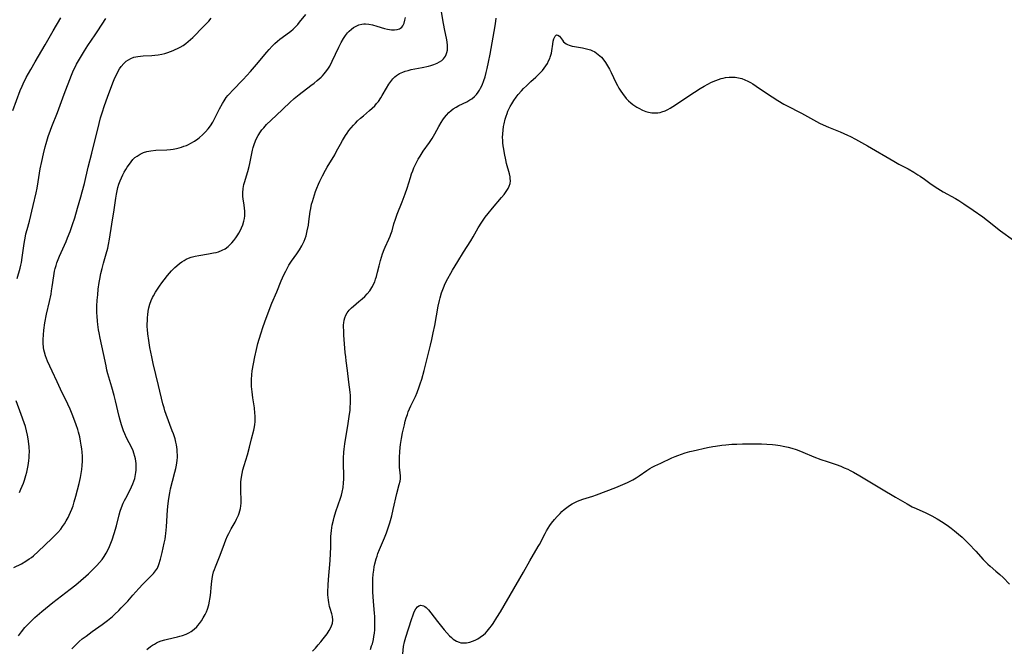
# Model space of a CAD drawing. Units: inches. Extents: x 2124565 to 2130020, y 181599 to 187090.
# Drawn here: x 2126408 to 2126626, y 181966 to 182105 of the extents above; entities that cross this region are included whole.
import ezdxf

# ---------------------------------------------------------------- set-up
doc = ezdxf.new("R2010")
doc.units = ezdxf.units.IN
doc.header["$MEASUREMENT"] = 0
doc.layers.add('c_25_T14S_R20E', color=96, linetype='Continuous')

msp = doc.modelspace()

# ---------------------------------------------------------------- linework, layer by layer
at = {"layer": 'c_25_T14S_R20E'}
for points in [[(2126436.48, 181965.48, 1076), (2126437.32, 181966.12, 1076), (2126437.76, 181966.41, 1076), (2126438.21, 181966.69, 1076), (2126438.64, 181966.93, 1076), (2126439.09, 181967.14, 1076), (2126439.68, 181967.38, 1076), (2126440.51, 181967.63, 1076), (2126441.09, 181967.78, 1076), (2126443.32, 181968.26, 1076), (2126443.85, 181968.39, 1076), (2126444.38, 181968.55, 1076), (2126445.19, 181968.85, 1076), (2126445.78, 181969.14, 1076), (2126446.34, 181969.48, 1076), (2126446.98, 181969.97, 1076), (2126447.58, 181970.52, 1076), (2126447.82, 181970.78, 1076), (2126448.18, 181971.21, 1076), (2126448.62, 181971.82, 1076), (2126449.02, 181972.47, 1076), (2126449.42, 181973.22, 1076), (2126449.69, 181973.82, 1076), (2126449.92, 181974.42, 1076), (2126450.21, 181975.32, 1076), (2126450.42, 181976.18, 1076), (2126450.49, 181976.62, 1076), (2126450.59, 181977.43, 1076), (2126450.81, 181979.93, 1076), (2126450.98, 181981.15, 1076), (2126451.14, 181981.97, 1076), (2126451.31, 181982.64, 1076), (2126451.49, 181983.2, 1076), (2126451.7, 181983.75, 1076), (2126452.59, 181985.97, 1076), (2126453.39, 181988.13, 1076), (2126454.04, 181989.77, 1076), (2126454.4, 181990.6, 1076), (2126454.66, 181991.12, 1076), (2126455.22, 181992.15, 1076), (2126456.04, 181993.61, 1076), (2126456.4, 181994.3, 1076), (2126456.6, 181994.73, 1076), (2126456.79, 181995.18, 1076), (2126456.97, 181995.64, 1076), (2126457.13, 181996.16, 1076), (2126457.26, 181996.68, 1076), (2126457.36, 181997.25, 1076), (2126457.42, 181997.86, 1076), (2126457.42, 181998.56, 1076), (2126457.35, 182000.48, 1076), (2126457.33, 182001.87, 1076), (2126457.35, 182002.57, 1076), (2126457.4, 182003.1, 1076), (2126457.46, 182003.59, 1076), (2126457.6, 182004.42, 1076), (2126457.8, 182005.24, 1076), (2126458.06, 182006.17, 1076), (2126458.8, 182008.57, 1076), (2126459.25, 182010.2, 1076), (2126459.71, 182012.06, 1076), (2126460.2, 182013.98, 1076), (2126460.36, 182014.74, 1076), (2126460.45, 182015.27, 1076), (2126460.49, 182015.82, 1076), (2126460.52, 182016.47, 1076), (2126460.5, 182017.13, 1076), (2126460.46, 182017.79, 1076), (2126460.34, 182018.9, 1076), (2126459.99, 182021.18, 1076), (2126459.81, 182022.48, 1076), (2126459.7, 182023.68, 1076), (2126459.68, 182024.68, 1076), (2126459.69, 182025.19, 1076), (2126459.76, 182026.26, 1076), (2126459.86, 182027.12, 1076), (2126460.12, 182028.65, 1076), (2126460.44, 182030.19, 1076), (2126460.81, 182031.85, 1076), (2126461.12, 182033.15, 1076), (2126461.37, 182034.1, 1076), (2126461.8, 182035.56, 1076), (2126462.16, 182036.7, 1076), (2126462.62, 182037.99, 1076), (2126463.37, 182039.98, 1076), (2126464.22, 182042.12, 1076), (2126465.27, 182044.58, 1076), (2126466.27, 182047.02, 1076), (2126466.84, 182048.33, 1076), (2126467.26, 182049.19, 1076), (2126467.71, 182050.03, 1076), (2126467.98, 182050.49, 1076), (2126468.56, 182051.37, 1076), (2126469.72, 182053.01, 1076), (2126470.33, 182053.91, 1076), (2126470.86, 182054.78, 1076), (2126471.08, 182055.21, 1076), (2126471.35, 182055.79, 1076), (2126471.57, 182056.4, 1076), (2126471.77, 182057.01, 1076), (2126472.04, 182058.08, 1076), (2126472.27, 182059.37, 1076), (2126472.39, 182060.18, 1076), (2126472.67, 182062.33, 1076), (2126472.79, 182063.01, 1076), (2126473, 182063.96, 1076), (2126473.18, 182064.61, 1076), (2126473.61, 182066.02, 1076), (2126473.87, 182066.79, 1076), (2126474.15, 182067.55, 1076), (2126474.51, 182068.41, 1076), (2126474.81, 182069.07, 1076), (2126475.42, 182070.26, 1076), (2126476.09, 182071.49, 1076), (2126476.47, 182072.15, 1076), (2126478.11, 182074.92, 1076), (2126478.54, 182075.71, 1076), (2126479.36, 182077.27, 1076), (2126479.8, 182078.07, 1076), (2126480.48, 182079.17, 1076), (2126480.86, 182079.72, 1076), (2126481.25, 182080.26, 1076), (2126481.75, 182080.88, 1076), (2126482.25, 182081.45, 1076), (2126482.71, 182081.93, 1076), (2126483.18, 182082.39, 1076), (2126483.82, 182082.99, 1076), (2126484.47, 182083.56, 1076), (2126485.8, 182084.68, 1076), (2126486.4, 182085.22, 1076), (2126486.96, 182085.77, 1076), (2126487.38, 182086.24, 1076), (2126487.77, 182086.73, 1076), (2126488.31, 182087.5, 1076), (2126488.65, 182088.05, 1076), (2126489.55, 182089.63, 1076), (2126490.11, 182090.55, 1076), (2126490.52, 182091.14, 1076), (2126490.97, 182091.69, 1076), (2126491.42, 182092.14, 1076), (2126491.77, 182092.42, 1076), (2126492.46, 182092.86, 1076), (2126493.22, 182093.21, 1076), (2126493.71, 182093.39, 1076), (2126494.4, 182093.59, 1076), (2126495.07, 182093.75, 1076), (2126497.48, 182094.22, 1076), (2126498.85, 182094.51, 1076), (2126499.37, 182094.65, 1076), (2126500.02, 182094.85, 1076), (2126500.8, 182095.16, 1076), (2126501.34, 182095.45, 1076), (2126501.82, 182095.78, 1076), (2126502.23, 182096.17, 1076), (2126502.63, 182096.71, 1076), (2126502.81, 182097.11, 1076), (2126502.95, 182097.54, 1076), (2126503.05, 182098.09, 1076), (2126503.09, 182098.6, 1076), (2126503.09, 182099.12, 1076), (2126503.01, 182099.92, 1076), (2126502.87, 182100.73, 1076), (2126502.52, 182102.4, 1076), (2126502.23, 182103.93, 1076), (2126501.76, 182106.52, 1076)], [(2126406.83, 182084.73, 1066), (2126408.5, 182089.11, 1066), (2126408.89, 182090.07, 1066), (2126409.12, 182090.58, 1066), (2126409.82, 182091.99, 1066), (2126410.8, 182093.79, 1066), (2126411.79, 182095.49, 1066), (2126414.03, 182099.22, 1066), (2126415.79, 182102.32, 1066), (2126417.44, 182105.17, 1066)], [(2126407.1, 181983.59, 1070), (2126408.73, 181984.43, 1070), (2126409.72, 181985, 1070), (2126410.48, 181985.51, 1070), (2126410.95, 181985.86, 1070), (2126411.41, 181986.23, 1070), (2126412.42, 181987.12, 1070), (2126415.51, 181990.04, 1070), (2126416.43, 181990.96, 1070), (2126416.82, 181991.38, 1070), (2126417.44, 181992.12, 1070), (2126417.86, 181992.69, 1070), (2126418.25, 181993.27, 1070), (2126418.65, 181993.91, 1070), (2126419.08, 181994.7, 1070), (2126419.32, 181995.17, 1070), (2126419.64, 181995.88, 1070), (2126419.92, 181996.54, 1070), (2126420.17, 181997.22, 1070), (2126420.46, 181998.12, 1070), (2126420.81, 181999.39, 1070), (2126421.52, 182002.16, 1070), (2126421.82, 182003.53, 1070), (2126421.99, 182004.42, 1070), (2126422.12, 182005.32, 1070), (2126422.21, 182006.18, 1070), (2126422.25, 182007.14, 1070), (2126422.25, 182007.7, 1070), (2126422.24, 182008.25, 1070), (2126422.19, 182009.15, 1070), (2126422.11, 182009.89, 1070), (2126422, 182010.71, 1070), (2126421.86, 182011.53, 1070), (2126421.65, 182012.51, 1070), (2126421.38, 182013.52, 1070), (2126421.2, 182014.11, 1070), (2126420.86, 182015.15, 1070), (2126420.55, 182016.01, 1070), (2126419.97, 182017.53, 1070), (2126419.51, 182018.61, 1070), (2126419, 182019.74, 1070), (2126417.37, 182023.09, 1070), (2126416.63, 182024.69, 1070), (2126415.56, 182027.06, 1070), (2126414.55, 182029.24, 1070), (2126414.3, 182029.82, 1070), (2126414.08, 182030.4, 1070), (2126413.83, 182031.27, 1070), (2126413.73, 182031.79, 1070), (2126413.65, 182032.3, 1070), (2126413.57, 182033.21, 1070), (2126413.55, 182034.08, 1070), (2126413.6, 182035.05, 1070), (2126413.7, 182036.15, 1070), (2126413.94, 182037.7, 1070), (2126414.31, 182039.63, 1070), (2126414.96, 182042.47, 1070), (2126415.3, 182044.08, 1070), (2126415.44, 182044.81, 1070), (2126415.58, 182045.68, 1070), (2126415.91, 182048.13, 1070), (2126416.1, 182049.14, 1070), (2126416.25, 182049.78, 1070), (2126416.42, 182050.42, 1070), (2126416.61, 182051.02, 1070), (2126416.88, 182051.76, 1070), (2126417.18, 182052.48, 1070), (2126418.62, 182055.71, 1070), (2126418.97, 182056.54, 1070), (2126419.52, 182057.93, 1070), (2126420.07, 182059.5, 1070), (2126420.54, 182061, 1070), (2126421.16, 182063.11, 1070), (2126421.91, 182065.58, 1070), (2126422.22, 182066.72, 1070), (2126422.68, 182068.59, 1070), (2126423.51, 182072.14, 1070), (2126424.32, 182075.24, 1070), (2126425.97, 182081.84, 1070), (2126426.29, 182083.05, 1070), (2126426.61, 182084.19, 1070), (2126427.14, 182085.85, 1070), (2126427.77, 182087.63, 1070), (2126429.01, 182090.85, 1070), (2126429.46, 182091.94, 1070), (2126429.71, 182092.48, 1070), (2126430.01, 182093.11, 1070), (2126430.49, 182093.95, 1070), (2126430.82, 182094.44, 1070), (2126431.41, 182095.12, 1070), (2126431.96, 182095.61, 1070), (2126432.44, 182095.93, 1070), (2126432.95, 182096.2, 1070), (2126433.62, 182096.47, 1070), (2126434.07, 182096.59, 1070), (2126434.52, 182096.67, 1070), (2126435.12, 182096.75, 1070), (2126435.73, 182096.8, 1070), (2126437.65, 182096.91, 1070), (2126438.32, 182096.96, 1070), (2126439, 182097.04, 1070), (2126439.81, 182097.18, 1070), (2126440.5, 182097.35, 1070), (2126441.18, 182097.55, 1070), (2126441.74, 182097.75, 1070), (2126442.31, 182097.96, 1070), (2126442.8, 182098.17, 1070), (2126443.28, 182098.4, 1070), (2126443.91, 182098.74, 1070), (2126444.53, 182099.11, 1070), (2126445.12, 182099.51, 1070), (2126445.66, 182099.94, 1070), (2126446.18, 182100.39, 1070), (2126446.69, 182100.86, 1070), (2126449.09, 182103.26, 1070), (2126449.66, 182103.85, 1070), (2126450.23, 182104.49, 1070), (2126450.76, 182105.15, 1070)], [(2126407.79, 182047.57, 1068), (2126408.44, 182049.83, 1068), (2126408.61, 182050.47, 1068), (2126408.76, 182051.11, 1068), (2126408.94, 182052.17, 1068), (2126409.34, 182055.29, 1068), (2126409.47, 182056.11, 1068), (2126409.63, 182056.92, 1068), (2126409.75, 182057.43, 1068), (2126409.99, 182058.35, 1068), (2126410.53, 182060.26, 1068), (2126411.32, 182063.67, 1068), (2126412, 182066.46, 1068), (2126412.23, 182067.51, 1068), (2126412.49, 182068.92, 1068), (2126412.93, 182071.78, 1068), (2126413.23, 182073.43, 1068), (2126413.61, 182075.15, 1068), (2126414, 182076.64, 1068), (2126414.21, 182077.4, 1068), (2126414.69, 182078.92, 1068), (2126415.19, 182080.35, 1068), (2126415.5, 182081.18, 1068), (2126416.7, 182084.23, 1068), (2126418.18, 182088.3, 1068), (2126419.83, 182092.53, 1068), (2126420.3, 182093.64, 1068), (2126420.56, 182094.18, 1068), (2126420.96, 182094.94, 1068), (2126422.02, 182096.77, 1068), (2126422.69, 182097.88, 1068), (2126423.45, 182099.06, 1068), (2126425.1, 182101.42, 1068), (2126425.7, 182102.3, 1068), (2126427.44, 182105.07, 1068)], [(2126408.13, 181968.5, 1072), (2126408.75, 181969.37, 1072), (2126409.51, 181970.31, 1072), (2126410.16, 181971.02, 1072), (2126410.85, 181971.7, 1072), (2126411.74, 181972.52, 1072), (2126413.3, 181973.86, 1072), (2126415.72, 181975.84, 1072), (2126419.56, 181978.83, 1072), (2126420.8, 181979.81, 1072), (2126421.92, 181980.74, 1072), (2126423, 181981.68, 1072), (2126423.57, 181982.2, 1072), (2126424.42, 181983.01, 1072), (2126425.47, 181984.09, 1072), (2126426.05, 181984.73, 1072), (2126426.6, 181985.4, 1072), (2126427.08, 181986.07, 1072), (2126427.53, 181986.8, 1072), (2126427.94, 181987.56, 1072), (2126428.27, 181988.26, 1072), (2126428.56, 181988.97, 1072), (2126428.83, 181989.7, 1072), (2126429.3, 181991.16, 1072), (2126429.77, 181992.85, 1072), (2126430.39, 181995.24, 1072), (2126430.62, 181996.05, 1072), (2126430.88, 181996.85, 1072), (2126431.26, 181997.81, 1072), (2126431.54, 181998.4, 1072), (2126431.83, 181998.98, 1072), (2126432.8, 182000.79, 1072), (2126433.14, 182001.48, 1072), (2126433.41, 182002.09, 1072), (2126433.65, 182002.72, 1072), (2126433.82, 182003.31, 1072), (2126434.01, 182004.15, 1072), (2126434.08, 182004.66, 1072), (2126434.14, 182005.16, 1072), (2126434.16, 182005.64, 1072), (2126434.16, 182006.13, 1072), (2126434.14, 182006.64, 1072), (2126434.09, 182007.15, 1072), (2126434, 182007.66, 1072), (2126433.89, 182008.16, 1072), (2126433.67, 182008.91, 1072), (2126433.48, 182009.43, 1072), (2126433.2, 182010.05, 1072), (2126432.04, 182012.33, 1072), (2126431.64, 182013.19, 1072), (2126431.36, 182013.84, 1072), (2126431.11, 182014.5, 1072), (2126430.87, 182015.17, 1072), (2126430.58, 182016.17, 1072), (2126430.37, 182017.04, 1072), (2126429.61, 182020.48, 1072), (2126429.31, 182021.66, 1072), (2126428.79, 182023.48, 1072), (2126428.1, 182025.73, 1072), (2126427.89, 182026.45, 1072), (2126427.69, 182027.25, 1072), (2126427.48, 182028.19, 1072), (2126426.93, 182030.96, 1072), (2126426.2, 182034.34, 1072), (2126425.96, 182035.52, 1072), (2126425.84, 182036.2, 1072), (2126425.67, 182037.36, 1072), (2126425.58, 182038.14, 1072), (2126425.5, 182039.18, 1072), (2126425.47, 182039.92, 1072), (2126425.47, 182040.67, 1072), (2126425.48, 182041.41, 1072), (2126425.53, 182042.73, 1072), (2126425.63, 182043.93, 1072), (2126425.76, 182045.15, 1072), (2126425.97, 182046.63, 1072), (2126426.09, 182047.38, 1072), (2126426.35, 182048.62, 1072), (2126426.63, 182049.79, 1072), (2126426.95, 182050.97, 1072), (2126427.52, 182052.97, 1072), (2126427.85, 182054.27, 1072), (2126428.03, 182055.1, 1072), (2126428.22, 182056.24, 1072), (2126428.73, 182059.59, 1072), (2126429.26, 182062.73, 1072), (2126429.63, 182065.35, 1072), (2126429.77, 182066.21, 1072), (2126429.92, 182066.94, 1072), (2126430.12, 182067.69, 1072), (2126430.35, 182068.42, 1072), (2126430.62, 182069.15, 1072), (2126430.9, 182069.82, 1072), (2126431.21, 182070.45, 1072), (2126431.53, 182071.07, 1072), (2126431.85, 182071.63, 1072), (2126432.18, 182072.18, 1072), (2126432.65, 182072.87, 1072), (2126433.03, 182073.38, 1072), (2126433.44, 182073.85, 1072), (2126433.89, 182074.28, 1072), (2126434.34, 182074.63, 1072), (2126435.04, 182075.05, 1072), (2126435.8, 182075.39, 1072), (2126436.54, 182075.61, 1072), (2126437.39, 182075.78, 1072), (2126438.48, 182075.9, 1072), (2126440.91, 182076.04, 1072), (2126441.75, 182076.11, 1072), (2126442.33, 182076.18, 1072), (2126443.08, 182076.32, 1072), (2126443.64, 182076.45, 1072), (2126444.19, 182076.61, 1072), (2126444.74, 182076.79, 1072), (2126445.28, 182076.99, 1072), (2126445.77, 182077.21, 1072), (2126446.26, 182077.45, 1072), (2126447.05, 182077.9, 1072), (2126447.8, 182078.41, 1072), (2126448.17, 182078.7, 1072), (2126448.87, 182079.31, 1072), (2126449.52, 182079.97, 1072), (2126450.09, 182080.64, 1072), (2126450.61, 182081.35, 1072), (2126451.09, 182082.1, 1072), (2126451.51, 182082.87, 1072), (2126452.63, 182085.09, 1072), (2126453.28, 182086.28, 1072), (2126453.65, 182086.88, 1072), (2126454.1, 182087.55, 1072), (2126454.43, 182087.99, 1072), (2126454.78, 182088.41, 1072), (2126455.45, 182089.15, 1072), (2126457.85, 182091.57, 1072), (2126459.46, 182093.31, 1072), (2126460.78, 182094.85, 1072), (2126463.07, 182097.61, 1072), (2126463.58, 182098.2, 1072), (2126464.24, 182098.92, 1072), (2126464.84, 182099.5, 1072), (2126465.45, 182100.05, 1072), (2126465.97, 182100.47, 1072), (2126466.5, 182100.88, 1072), (2126468.36, 182102.25, 1072), (2126468.93, 182102.73, 1072), (2126469.45, 182103.22, 1072), (2126469.91, 182103.71, 1072), (2126470.35, 182104.22, 1072), (2126471.7, 182105.98, 1072)], [(2126419.91, 181965.63, 1074), (2126420.58, 181966.32, 1074), (2126421.55, 181967.22, 1074), (2126422.23, 181967.8, 1074), (2126423.08, 181968.46, 1074), (2126424.42, 181969.44, 1074), (2126426.62, 181970.99, 1074), (2126427.78, 181971.89, 1074), (2126428.88, 181972.81, 1074), (2126429.46, 181973.32, 1074), (2126430.32, 181974.13, 1074), (2126430.86, 181974.67, 1074), (2126432.29, 181976.19, 1074), (2126433.45, 181977.5, 1074), (2126434.73, 181978.97, 1074), (2126435.61, 181979.93, 1074), (2126436.64, 181980.97, 1074), (2126437.53, 181981.81, 1074), (2126437.98, 181982.27, 1074), (2126438.44, 181982.84, 1074), (2126438.84, 181983.5, 1074), (2126439.19, 181984.3, 1074), (2126439.56, 181985.46, 1074), (2126439.92, 181986.94, 1074), (2126440.38, 181989.01, 1074), (2126440.54, 181989.85, 1074), (2126440.65, 181990.51, 1074), (2126440.74, 181991.17, 1074), (2126440.87, 181992.64, 1074), (2126441.12, 181996.39, 1074), (2126441.26, 181997.77, 1074), (2126441.4, 181998.86, 1074), (2126441.6, 182000.11, 1074), (2126441.79, 182001.01, 1074), (2126442.21, 182002.74, 1074), (2126442.73, 182004.69, 1074), (2126442.93, 182005.49, 1074), (2126443.08, 182006.24, 1074), (2126443.22, 182007.27, 1074), (2126443.27, 182008, 1074), (2126443.28, 182008.57, 1074), (2126443.26, 182009.14, 1074), (2126443.22, 182009.68, 1074), (2126443.16, 182010.23, 1074), (2126443.06, 182010.78, 1074), (2126442.94, 182011.33, 1074), (2126442.75, 182012.06, 1074), (2126442.39, 182013.18, 1074), (2126442.14, 182013.88, 1074), (2126440.78, 182017.49, 1074), (2126440.52, 182018.26, 1074), (2126440.32, 182018.92, 1074), (2126440.06, 182019.85, 1074), (2126439.08, 182023.86, 1074), (2126437.92, 182028.75, 1074), (2126437.6, 182030.21, 1074), (2126437.21, 182032.26, 1074), (2126436.94, 182033.86, 1074), (2126436.73, 182035.27, 1074), (2126436.63, 182036.28, 1074), (2126436.61, 182036.83, 1074), (2126436.61, 182037.52, 1074), (2126436.63, 182038.2, 1074), (2126436.67, 182038.89, 1074), (2126436.73, 182039.54, 1074), (2126436.83, 182040.3, 1074), (2126436.97, 182041.05, 1074), (2126437.19, 182041.9, 1074), (2126437.49, 182042.68, 1074), (2126437.79, 182043.34, 1074), (2126437.98, 182043.7, 1074), (2126438.45, 182044.51, 1074), (2126439.31, 182045.85, 1074), (2126439.8, 182046.56, 1074), (2126440.32, 182047.26, 1074), (2126441.07, 182048.19, 1074), (2126442.01, 182049.23, 1074), (2126442.74, 182049.96, 1074), (2126443.14, 182050.33, 1074), (2126443.73, 182050.83, 1074), (2126444.24, 182051.2, 1074), (2126444.77, 182051.54, 1074), (2126445.24, 182051.8, 1074), (2126445.72, 182052.02, 1074), (2126446.32, 182052.24, 1074), (2126447.23, 182052.49, 1074), (2126448.03, 182052.65, 1074), (2126450.15, 182052.99, 1074), (2126451.31, 182053.2, 1074), (2126451.86, 182053.32, 1074), (2126452.4, 182053.47, 1074), (2126453.2, 182053.78, 1074), (2126453.87, 182054.14, 1074), (2126454.51, 182054.63, 1074), (2126454.9, 182055, 1074), (2126455.34, 182055.47, 1074), (2126455.76, 182055.98, 1074), (2126456.22, 182056.57, 1074), (2126456.65, 182057.2, 1074), (2126456.9, 182057.6, 1074), (2126457.18, 182058.08, 1074), (2126457.5, 182058.73, 1074), (2126457.77, 182059.4, 1074), (2126458.01, 182060.23, 1074), (2126458.12, 182060.83, 1074), (2126458.18, 182061.43, 1074), (2126458.19, 182061.98, 1074), (2126458.18, 182062.49, 1074), (2126458.14, 182063, 1074), (2126458.04, 182063.81, 1074), (2126457.86, 182065.07, 1074), (2126457.78, 182065.78, 1074), (2126457.77, 182066.52, 1074), (2126457.84, 182067.42, 1074), (2126457.99, 182068.31, 1074), (2126458.11, 182068.77, 1074), (2126458.9, 182071.23, 1074), (2126459.19, 182072.34, 1074), (2126459.33, 182072.99, 1074), (2126459.73, 182075.17, 1074), (2126459.89, 182075.9, 1074), (2126460.05, 182076.54, 1074), (2126460.25, 182077.17, 1074), (2126460.56, 182077.99, 1074), (2126460.72, 182078.36, 1074), (2126461.15, 182079.2, 1074), (2126461.66, 182080, 1074), (2126462.01, 182080.46, 1074), (2126462.39, 182080.9, 1074), (2126463.03, 182081.58, 1074), (2126465.14, 182083.63, 1074), (2126468.16, 182086.49, 1074), (2126469.15, 182087.39, 1074), (2126470.22, 182088.25, 1074), (2126472.84, 182090.21, 1074), (2126473.55, 182090.75, 1074), (2126474.24, 182091.31, 1074), (2126475.08, 182092.05, 1074), (2126475.43, 182092.41, 1074), (2126475.77, 182092.79, 1074), (2126476.09, 182093.17, 1074), (2126476.38, 182093.57, 1074), (2126476.7, 182094.05, 1074), (2126477, 182094.55, 1074), (2126477.54, 182095.59, 1074), (2126479.01, 182098.74, 1074), (2126479.53, 182099.77, 1074), (2126480.06, 182100.67, 1074), (2126480.48, 182101.29, 1074), (2126480.93, 182101.86, 1074), (2126481.31, 182102.28, 1074), (2126481.81, 182102.72, 1074), (2126482.3, 182103.08, 1074), (2126482.83, 182103.38, 1074), (2126483.45, 182103.64, 1074), (2126484.1, 182103.8, 1074), (2126484.56, 182103.86, 1074), (2126484.96, 182103.87, 1074), (2126485.69, 182103.81, 1074), (2126486.44, 182103.67, 1074), (2126487.46, 182103.39, 1074), (2126489.1, 182102.87, 1074), (2126489.82, 182102.68, 1074), (2126490.26, 182102.6, 1074), (2126490.72, 182102.54, 1074), (2126491.35, 182102.54, 1074), (2126491.93, 182102.62, 1074), (2126492.45, 182102.8, 1074), (2126492.71, 182102.95, 1074), (2126492.97, 182103.17, 1074), (2126493.16, 182103.4, 1074), (2126493.47, 182104, 1074), (2126493.67, 182104.7, 1074), (2126493.75, 182105.25, 1074)], [(2126473.22, 181965.12, 1078), (2126473.85, 181965.79, 1078), (2126474.46, 181966.47, 1078), (2126475.03, 181967.15, 1078), (2126475.56, 181967.82, 1078), (2126476.42, 181968.97, 1078), (2126476.9, 181969.68, 1078), (2126477.34, 181970.52, 1078), (2126477.59, 181971.31, 1078), (2126477.67, 181971.98, 1078), (2126477.62, 181972.79, 1078), (2126477.48, 181973.39, 1078), (2126477.08, 181974.56, 1078), (2126476.97, 181974.97, 1078), (2126476.78, 181975.87, 1078), (2126476.71, 181976.36, 1078), (2126476.64, 181976.97, 1078), (2126476.61, 181977.6, 1078), (2126476.6, 181978.24, 1078), (2126476.63, 181979.73, 1078), (2126476.71, 181980.97, 1078), (2126477.09, 181985.13, 1078), (2126477.21, 181986.71, 1078), (2126477.26, 181988.12, 1078), (2126477.28, 181990.5, 1078), (2126477.32, 181991.14, 1078), (2126477.38, 181991.77, 1078), (2126477.46, 181992.4, 1078), (2126477.57, 181993, 1078), (2126477.81, 181994.11, 1078), (2126477.98, 181994.75, 1078), (2126478.36, 181996.01, 1078), (2126479.4, 181998.97, 1078), (2126479.59, 181999.61, 1078), (2126479.76, 182000.27, 1078), (2126479.97, 182001.32, 1078), (2126480.09, 182002.32, 1078), (2126480.14, 182003.16, 1078), (2126480.13, 182004.3, 1078), (2126480.05, 182006.19, 1078), (2126480.04, 182006.86, 1078), (2126480.05, 182007.83, 1078), (2126480.13, 182009.14, 1078), (2126480.19, 182009.8, 1078), (2126480.35, 182010.95, 1078), (2126481.1, 182015.48, 1078), (2126481.34, 182017.03, 1078), (2126481.5, 182018.42, 1078), (2126481.56, 182019.15, 1078), (2126481.6, 182019.88, 1078), (2126481.61, 182020.6, 1078), (2126481.6, 182021.13, 1078), (2126481.57, 182021.69, 1078), (2126481.5, 182022.39, 1078), (2126481.21, 182024.64, 1078), (2126480.94, 182027.17, 1078), (2126480.64, 182029.33, 1078), (2126480.54, 182030.23, 1078), (2126480.45, 182031.2, 1078), (2126480.16, 182035.04, 1078), (2126480.1, 182036.09, 1078), (2126480.08, 182036.71, 1078), (2126480.09, 182037.31, 1078), (2126480.12, 182037.76, 1078), (2126480.2, 182038.31, 1078), (2126480.33, 182038.85, 1078), (2126480.56, 182039.43, 1078), (2126480.87, 182039.98, 1078), (2126481.3, 182040.55, 1078), (2126481.81, 182041.07, 1078), (2126482.24, 182041.45, 1078), (2126483.45, 182042.43, 1078), (2126484.16, 182043.04, 1078), (2126484.75, 182043.58, 1078), (2126485.3, 182044.16, 1078), (2126485.85, 182044.82, 1078), (2126486.33, 182045.53, 1078), (2126486.47, 182045.79, 1078), (2126486.73, 182046.3, 1078), (2126486.96, 182046.84, 1078), (2126487.17, 182047.42, 1078), (2126487.36, 182048.02, 1078), (2126487.6, 182048.93, 1078), (2126487.93, 182050.35, 1078), (2126488.23, 182051.56, 1078), (2126488.45, 182052.29, 1078), (2126488.69, 182053.02, 1078), (2126489.03, 182053.94, 1078), (2126489.26, 182054.51, 1078), (2126490.09, 182056.26, 1078), (2126490.37, 182056.89, 1078), (2126490.57, 182057.38, 1078), (2126490.8, 182058.09, 1078), (2126491.23, 182059.61, 1078), (2126491.57, 182060.7, 1078), (2126491.96, 182061.76, 1078), (2126493.04, 182064.53, 1078), (2126493.7, 182066.26, 1078), (2126494.13, 182067.52, 1078), (2126494.87, 182069.87, 1078), (2126495.14, 182070.71, 1078), (2126495.37, 182071.37, 1078), (2126495.63, 182072.02, 1078), (2126495.98, 182072.78, 1078), (2126496.27, 182073.36, 1078), (2126496.59, 182073.93, 1078), (2126497.01, 182074.63, 1078), (2126497.72, 182075.72, 1078), (2126499.12, 182077.66, 1078), (2126499.7, 182078.53, 1078), (2126500.28, 182079.53, 1078), (2126501.14, 182081.14, 1078), (2126501.66, 182082.06, 1078), (2126502.03, 182082.63, 1078), (2126502.42, 182083.18, 1078), (2126502.84, 182083.69, 1078), (2126503.4, 182084.27, 1078), (2126503.93, 182084.74, 1078), (2126504.36, 182085.06, 1078), (2126504.97, 182085.46, 1078), (2126505.62, 182085.81, 1078), (2126507.37, 182086.65, 1078), (2126508.05, 182087.03, 1078), (2126508.49, 182087.32, 1078), (2126509.09, 182087.83, 1078), (2126509.49, 182088.27, 1078), (2126509.85, 182088.74, 1078), (2126510.14, 182089.19, 1078), (2126510.41, 182089.67, 1078), (2126510.73, 182090.33, 1078), (2126511.13, 182091.38, 1078), (2126511.39, 182092.19, 1078), (2126511.65, 182093.12, 1078), (2126511.87, 182094.02, 1078), (2126512.18, 182095.38, 1078), (2126512.54, 182097.18, 1078), (2126513.22, 182100.92, 1078), (2126513.43, 182102.15, 1078), (2126513.7, 182103.86, 1078), (2126513.86, 182105.16, 1078)], [(2126486, 181965.47, 1080), (2126486.29, 181966.26, 1080), (2126486.44, 181966.74, 1080), (2126486.68, 181967.66, 1080), (2126486.8, 181968.38, 1080), (2126486.9, 181969.1, 1080), (2126486.96, 181969.82, 1080), (2126487, 181970.46, 1080), (2126487.02, 181971.26, 1080), (2126487.01, 181972.06, 1080), (2126486.98, 181972.86, 1080), (2126486.94, 181973.47, 1080), (2126486.7, 181976.17, 1080), (2126486.63, 181977.11, 1080), (2126486.58, 181978.26, 1080), (2126486.56, 181979.15, 1080), (2126486.55, 181980.05, 1080), (2126486.57, 181981.1, 1080), (2126486.64, 181982.13, 1080), (2126486.75, 181983.03, 1080), (2126486.87, 181983.74, 1080), (2126487.01, 181984.45, 1080), (2126487.28, 181985.51, 1080), (2126487.48, 181986.12, 1080), (2126487.69, 181986.72, 1080), (2126488.04, 181987.6, 1080), (2126489.14, 181990.14, 1080), (2126489.6, 181991.3, 1080), (2126490.04, 181992.59, 1080), (2126490.32, 181993.53, 1080), (2126490.73, 181995.04, 1080), (2126491.07, 181996.44, 1080), (2126491.85, 181999.95, 1080), (2126492.41, 182001.97, 1080), (2126492.57, 182002.69, 1080), (2126492.64, 182003.23, 1080), (2126492.66, 182003.87, 1080), (2126492.61, 182004.58, 1080), (2126492.49, 182005.81, 1080), (2126492.44, 182006.91, 1080), (2126492.45, 182008.01, 1080), (2126492.51, 182009.18, 1080), (2126492.6, 182010.13, 1080), (2126492.68, 182010.8, 1080), (2126492.89, 182012.15, 1080), (2126493.12, 182013.37, 1080), (2126493.54, 182015.19, 1080), (2126493.74, 182015.97, 1080), (2126493.96, 182016.74, 1080), (2126494.21, 182017.49, 1080), (2126494.4, 182018.02, 1080), (2126494.66, 182018.69, 1080), (2126494.95, 182019.34, 1080), (2126495.97, 182021.46, 1080), (2126496.35, 182022.32, 1080), (2126496.84, 182023.6, 1080), (2126497.06, 182024.25, 1080), (2126497.38, 182025.31, 1080), (2126497.88, 182027.17, 1080), (2126499.32, 182032.82, 1080), (2126499.62, 182034.07, 1080), (2126499.94, 182035.56, 1080), (2126500.26, 182037.14, 1080), (2126501.01, 182041.44, 1080), (2126501.29, 182042.7, 1080), (2126501.45, 182043.27, 1080), (2126501.79, 182044.37, 1080), (2126502.2, 182045.49, 1080), (2126502.59, 182046.42, 1080), (2126503.12, 182047.52, 1080), (2126503.79, 182048.74, 1080), (2126504.18, 182049.4, 1080), (2126505.36, 182051.28, 1080), (2126506.64, 182053.38, 1080), (2126508.25, 182055.9, 1080), (2126508.76, 182056.74, 1080), (2126509.9, 182058.74, 1080), (2126510.67, 182060.02, 1080), (2126511.1, 182060.67, 1080), (2126511.41, 182061.11, 1080), (2126512.05, 182061.94, 1080), (2126513.02, 182063.11, 1080), (2126515.06, 182065.47, 1080), (2126515.6, 182066.14, 1080), (2126515.92, 182066.58, 1080), (2126516.21, 182067.01, 1080), (2126516.49, 182067.48, 1080), (2126516.72, 182067.95, 1080), (2126516.94, 182068.58, 1080), (2126517.02, 182069.15, 1080), (2126516.99, 182069.67, 1080), (2126516.93, 182070.07, 1080), (2126516.78, 182070.72, 1080), (2126516.17, 182073.01, 1080), (2126515.99, 182073.8, 1080), (2126515.7, 182075.18, 1080), (2126515.52, 182076.17, 1080), (2126515.42, 182076.88, 1080), (2126515.34, 182077.58, 1080), (2126515.3, 182078.18, 1080), (2126515.29, 182078.7, 1080), (2126515.32, 182079.52, 1080), (2126515.39, 182080.34, 1080), (2126515.5, 182081.14, 1080), (2126515.61, 182081.73, 1080), (2126515.87, 182082.8, 1080), (2126516.06, 182083.44, 1080), (2126516.28, 182084.06, 1080), (2126516.47, 182084.53, 1080), (2126516.68, 182085, 1080), (2126516.97, 182085.59, 1080), (2126517.29, 182086.16, 1080), (2126517.75, 182086.9, 1080), (2126518.28, 182087.66, 1080), (2126518.73, 182088.23, 1080), (2126519.47, 182089.09, 1080), (2126519.93, 182089.58, 1080), (2126520.54, 182090.19, 1080), (2126521.51, 182091.09, 1080), (2126522.61, 182092.07, 1080), (2126523.16, 182092.59, 1080), (2126523.6, 182093.03, 1080), (2126524.09, 182093.57, 1080), (2126524.49, 182094.09, 1080), (2126524.86, 182094.61, 1080), (2126525.19, 182095.14, 1080), (2126525.48, 182095.67, 1080), (2126525.73, 182096.2, 1080), (2126525.84, 182096.48, 1080), (2126525.98, 182096.93, 1080), (2126526.08, 182097.36, 1080), (2126526.17, 182097.91, 1080), (2126526.38, 182099.41, 1080), (2126526.49, 182100.03, 1080), (2126526.63, 182100.58, 1080), (2126526.92, 182101.17, 1080), (2126527.24, 182101.41, 1080), (2126527.54, 182101.4, 1080), (2126527.9, 182101.17, 1080), (2126528.53, 182100.24, 1080), (2126528.79, 182099.93, 1080), (2126529.04, 182099.68, 1080), (2126529.34, 182099.46, 1080), (2126529.65, 182099.3, 1080), (2126529.99, 182099.16, 1080), (2126530.68, 182098.95, 1080), (2126531.22, 182098.84, 1080), (2126533, 182098.54, 1080), (2126533.86, 182098.37, 1080), (2126534.71, 182098.13, 1080), (2126535.02, 182098.01, 1080), (2126535.72, 182097.66, 1080), (2126536.47, 182097.13, 1080), (2126537.15, 182096.49, 1080), (2126537.69, 182095.85, 1080), (2126538.05, 182095.34, 1080), (2126538.52, 182094.6, 1080), (2126538.95, 182093.82, 1080), (2126539.31, 182093.1, 1080), (2126540.35, 182090.91, 1080), (2126540.72, 182090.22, 1080), (2126541.03, 182089.67, 1080), (2126541.33, 182089.17, 1080), (2126541.94, 182088.27, 1080), (2126542.25, 182087.87, 1080), (2126542.65, 182087.39, 1080), (2126543.15, 182086.87, 1080), (2126543.69, 182086.38, 1080), (2126544.14, 182086.03, 1080), (2126544.59, 182085.71, 1080), (2126545.02, 182085.44, 1080), (2126545.46, 182085.19, 1080), (2126546.23, 182084.81, 1080), (2126547.02, 182084.51, 1080), (2126547.58, 182084.35, 1080), (2126548.34, 182084.22, 1080), (2126549, 182084.18, 1080), (2126549.66, 182084.21, 1080), (2126550.16, 182084.29, 1080), (2126550.57, 182084.39, 1080), (2126551.27, 182084.65, 1080), (2126551.83, 182084.91, 1080), (2126552.37, 182085.22, 1080), (2126552.94, 182085.57, 1080), (2126557.79, 182088.78, 1080), (2126559.03, 182089.58, 1080), (2126559.89, 182090.1, 1080), (2126560.71, 182090.56, 1080), (2126561.54, 182090.97, 1080), (2126562.49, 182091.38, 1080), (2126563.06, 182091.58, 1080), (2126563.64, 182091.76, 1080), (2126564.13, 182091.89, 1080), (2126564.62, 182091.98, 1080), (2126565.44, 182092.08, 1080), (2126566.04, 182092.1, 1080), (2126566.77, 182092.05, 1080), (2126567.48, 182091.94, 1080), (2126568.24, 182091.75, 1080), (2126568.91, 182091.51, 1080), (2126569.57, 182091.22, 1080), (2126570.14, 182090.91, 1080), (2126570.7, 182090.58, 1080), (2126571.4, 182090.12, 1080), (2126573.73, 182088.53, 1080), (2126576.19, 182086.94, 1080), (2126577.53, 182086.14, 1080), (2126578.11, 182085.82, 1080), (2126581.45, 182084.09, 1080), (2126585.43, 182081.94, 1080), (2126586.29, 182081.51, 1080), (2126587.4, 182081.02, 1080), (2126590.05, 182079.96, 1080), (2126591.62, 182079.26, 1080), (2126592.32, 182078.93, 1080), (2126593.41, 182078.37, 1080), (2126596.09, 182076.89, 1080), (2126601.93, 182073.48, 1080), (2126603.04, 182072.86, 1080), (2126605.07, 182071.77, 1080), (2126606.34, 182071.05, 1080), (2126607.23, 182070.5, 1080), (2126607.7, 182070.19, 1080), (2126608.66, 182069.51, 1080), (2126609.85, 182068.62, 1080), (2126610.6, 182068.09, 1080), (2126611.61, 182067.43, 1080), (2126612.86, 182066.68, 1080), (2126615.55, 182065.21, 1080), (2126616.28, 182064.79, 1080), (2126617.39, 182064.09, 1080), (2126619.44, 182062.69, 1080), (2126621.61, 182061.15, 1080), (2126622.64, 182060.38, 1080), (2126625.52, 182058.11, 1080), (2126628.39, 182055.99, 1080)], [(2126408.29, 182000.23, 1068), (2126408.63, 182000.94, 1068), (2126408.91, 182001.6, 1068), (2126409.17, 182002.27, 1068), (2126409.41, 182002.94, 1068), (2126409.73, 182003.98, 1068), (2126409.92, 182004.71, 1068), (2126410.09, 182005.45, 1068), (2126410.23, 182006.16, 1068), (2126410.39, 182007.2, 1068), (2126410.46, 182007.97, 1068), (2126410.49, 182008.55, 1068), (2126410.5, 182009.13, 1068), (2126410.46, 182010.27, 1068), (2126410.4, 182011, 1068), (2126410.25, 182012.1, 1068), (2126410.09, 182012.9, 1068), (2126409.87, 182013.84, 1068), (2126409.62, 182014.78, 1068), (2126409.34, 182015.65, 1068), (2126408.72, 182017.43, 1068), (2126407.6, 182020.48, 1068)], [(2126493.16, 181964.54, 1082), (2126493.36, 181966.13, 1082), (2126493.56, 181967.2, 1082), (2126493.82, 181968.22, 1082), (2126495.08, 181972.12, 1082), (2126495.45, 181973.17, 1082), (2126495.73, 181973.84, 1082), (2126496.05, 181974.44, 1082), (2126496.43, 181974.9, 1082), (2126496.75, 181975.13, 1082), (2126497.17, 181975.25, 1082), (2126497.48, 181975.23, 1082), (2126497.8, 181975.12, 1082), (2126498.09, 181974.96, 1082), (2126498.38, 181974.75, 1082), (2126498.9, 181974.24, 1082), (2126499.41, 181973.62, 1082), (2126500.88, 181971.69, 1082), (2126501.48, 181970.92, 1082), (2126502.34, 181969.86, 1082), (2126502.94, 181969.15, 1082), (2126503.56, 181968.49, 1082), (2126503.95, 181968.11, 1082), (2126504.36, 181967.77, 1082), (2126505.08, 181967.32, 1082), (2126505.63, 181967.09, 1082), (2126506.07, 181966.98, 1082), (2126506.51, 181966.93, 1082), (2126507.26, 181966.95, 1082), (2126508.01, 181967.09, 1082), (2126508.6, 181967.29, 1082), (2126509.24, 181967.57, 1082), (2126509.79, 181967.86, 1082), (2126510.32, 181968.18, 1082), (2126511.04, 181968.72, 1082), (2126511.47, 181969.1, 1082), (2126511.88, 181969.53, 1082), (2126512.47, 181970.24, 1082), (2126512.84, 181970.74, 1082), (2126513.19, 181971.25, 1082), (2126514.03, 181972.58, 1082), (2126514.79, 181973.84, 1082), (2126519.93, 181982.57, 1082), (2126521.34, 181985.09, 1082), (2126523.19, 181988.26, 1082), (2126523.42, 181988.68, 1082), (2126524.67, 181991.12, 1082), (2126525.01, 181991.73, 1082), (2126525.37, 181992.33, 1082), (2126525.74, 181992.9, 1082), (2126526.14, 181993.45, 1082), (2126526.75, 181994.23, 1082), (2126527.35, 181994.92, 1082), (2126527.99, 181995.57, 1082), (2126528.43, 181996, 1082), (2126528.89, 181996.41, 1082), (2126529.47, 181996.89, 1082), (2126530.07, 181997.32, 1082), (2126530.67, 181997.69, 1082), (2126531.29, 181998.02, 1082), (2126531.88, 181998.28, 1082), (2126532.48, 181998.51, 1082), (2126533.08, 181998.72, 1082), (2126535.24, 181999.4, 1082), (2126536.04, 181999.69, 1082), (2126540.35, 182001.33, 1082), (2126541.93, 182001.99, 1082), (2126542.92, 182002.42, 1082), (2126543.41, 182002.66, 1082), (2126544.11, 182003.02, 1082), (2126544.85, 182003.47, 1082), (2126545.51, 182003.9, 1082), (2126547.22, 182005.09, 1082), (2126547.85, 182005.49, 1082), (2126548.43, 182005.79, 1082), (2126549.01, 182006.08, 1082), (2126550.31, 182006.68, 1082), (2126552.78, 182007.87, 1082), (2126553.5, 182008.19, 1082), (2126554.07, 182008.42, 1082), (2126554.86, 182008.71, 1082), (2126555.67, 182008.98, 1082), (2126556.7, 182009.26, 1082), (2126557.46, 182009.45, 1082), (2126560.66, 182010.14, 1082), (2126561.85, 182010.38, 1082), (2126562.43, 182010.48, 1082), (2126563.84, 182010.68, 1082), (2126564.71, 182010.77, 1082), (2126566.04, 182010.86, 1082), (2126567.11, 182010.91, 1082), (2126568.41, 182010.95, 1082), (2126570.66, 182010.96, 1082), (2126572.63, 182010.95, 1082), (2126573.79, 182010.91, 1082), (2126575.07, 182010.81, 1082), (2126575.73, 182010.74, 1082), (2126576.72, 182010.59, 1082), (2126577.39, 182010.47, 1082), (2126578.53, 182010.22, 1082), (2126579.33, 182010.01, 1082), (2126580.3, 182009.7, 1082), (2126580.86, 182009.5, 1082), (2126581.73, 182009.15, 1082), (2126584.22, 182008.12, 1082), (2126585.77, 182007.51, 1082), (2126587.11, 182007.03, 1082), (2126589.11, 182006.37, 1082), (2126590.14, 182006, 1082), (2126590.93, 182005.69, 1082), (2126591.71, 182005.35, 1082), (2126592.27, 182005.09, 1082), (2126592.96, 182004.73, 1082), (2126594.38, 182003.92, 1082), (2126599.2, 182001, 1082), (2126602.28, 181999.19, 1082), (2126604.82, 181997.68, 1082), (2126605.97, 181997.07, 1082), (2126606.82, 181996.66, 1082), (2126609.02, 181995.67, 1082), (2126610.3, 181995.05, 1082), (2126611.53, 181994.37, 1082), (2126612.83, 181993.55, 1082), (2126614, 181992.74, 1082), (2126614.59, 181992.31, 1082), (2126615.34, 181991.72, 1082), (2126616.24, 181990.98, 1082), (2126617.01, 181990.3, 1082), (2126617.79, 181989.56, 1082), (2126618.53, 181988.82, 1082), (2126620.02, 181987.22, 1082), (2126621.65, 181985.41, 1082), (2126622.13, 181984.91, 1082), (2126622.7, 181984.37, 1082), (2126623.21, 181983.92, 1082), (2126624.51, 181982.83, 1082), (2126625.38, 181982.08, 1082), (2126626.12, 181981.37, 1082), (2126627.53, 181979.96, 1082)]]:
    msp.add_polyline3d(points, dxfattribs=at)

doc.saveas('drawing.dxf')
